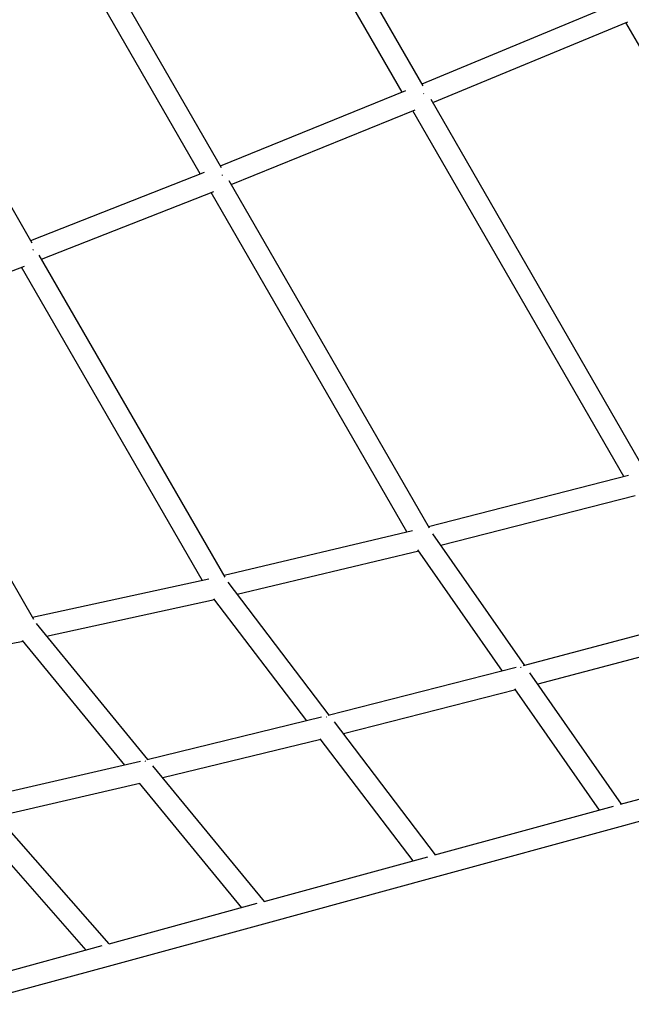
# Model space of a CAD drawing. Extents: x -8539 to 5816, y -4775 to 5338.
# Drawn here: x 962 to 1477, y -448 to 381 of the extents above; entities that cross this region are included whole.
import ezdxf

# ---------------------------------------------------------------- set-up
doc = ezdxf.new("R2010")
doc.units = 0
doc.layers.get('0').update_dxf_attribs({"true_color": 0xe7f0ff})

msp = doc.modelspace()

# ---------------------------------------------------------------- linework, layer by layer
for p, q in [((1301.4106, 325.4058), (1120.331, 639.0449)), ((1283.7012, 320.0794), (1105.8744, 628.0846)), ((1131.6481, 256.3102), (962.8732, 548.5835)), ((1113.7162, 251.3686), (948.6103, 537.2881)), ((972.1403, 192.9975), (815.6044, 464.0335)), ((1300.5171, 326.9535), (1465.8792, 395.4163)), ((1309.595, 311.2301), (1473.9907, 379.2929)), ((1662.672, 48.7874), (1472.3396, 378.6093)), ((1130.6104, 258.1073), (1286.7968, 321.3326)), ((1489.1943, 0.1549), (1308.1797, 313.6815)), ((1139.7008, 242.3682), (1294.7123, 305.1179)), ((1470.4429, -3.3667), (1292.7888, 304.3393)), ((970.952, 195.055), (1117.3353, 252.7961)), ((1306.7984, -46.9006), (1138.0302, 245.2602)), ((980.0565, 179.2966), (1125.0282, 236.4809)), ((1287.7815, -49.9655), (1122.8179, 235.609)), ((1134.6827, -88.2615), (978.1096, 182.6655)), ((831.2841, 122.2567), (965.5949, 173.6478)), ((1115.3742, -90.8246), (963.0861, 172.6878)), ((973.4985, -123.7722), (829.0395, 126.1399)), ((1305.9934, -45.5071), (1474.4516, -2.3395)), ((1316.4305, -61.4141), (1480.0795, -19.4789)), ((1133.7692, -86.6809), (1292.5042, -48.8396)), ((1387.0119, -162.4631), (1309.7504, -51.8503)), ((1144.8651, -102.5402), (1297.7438, -66.0949)), ((1368.4056, -167.2592), (1297.0637, -65.1212)), ((972.4761, -122.0035), (1120.8847, -89.6223)), ((1222.4116, -204.4446), (1137.2213, -92.4955)), ((984.2669, -137.8543), (1125.6452, -107.0071)), ((1203.3729, -209.1496), (1125.1305, -106.3306)), ((1555.2754, -118.0195), (1385.7746, -162.7899)), ((1069.6227, -241.7665), (975.6196, -127.3272)), ((1554.7185, -136.7839), (1397.9904, -178.1807)), ((835.2449, -167.2435), (964.4263, -142.0586)), ((1050.0936, -246.35), (964.0788, -141.6356)), ((1379.9277, -164.3244), (1221.4986, -204.6772)), ((1017.5725, -402.2491), (814.4946, -170.8895)), ((1468.5994, -279.2693), (1391.3165, -168.626)), ((1450.1559, -284.2983), (1378.8312, -182.1851)), ((1379.4202, -183.0284), (1234.2516, -220.0036)), ((1215.7499, -206.1313), (1069.0105, -241.9158)), ((1311.871, -322.0039), (1226.696, -210.0747)), ((1215.265, -224.777), (1082.3018, -257.202)), ((1293.1388, -327.1115), (1214.8343, -224.2111)), ((1629.9046, -235.2868), (1467.5315, -279.5605)), ((1063.3529, -243.285), (928.8575, -274.3754)), ((1167.7997, -361.2872), (1073.8559, -246.92)), ((1635.7595, -252.3475), (1467.2186, -298.3029)), ((1062.8474, -261.8765), (942.6903, -289.6524)), ((1148.7682, -366.4765), (1062.5756, -261.5456)), ((1036.8978, -396.9798), (933.3634, -279.0266)), ((1461.4821, -281.21), (1311.1073, -322.2121)), ((1467.2186, -298.3029), (1310.7514, -340.9663)), ((1305.1183, -323.8451), (1167.3166, -361.419)), ((1310.7514, -340.9663), (1166.912, -380.1864)), ((1161.3716, -363.04), (1036.6518, -397.0469)), ((1166.912, -380.1864), (1036.2097, -415.8245)), ((1030.7548, -398.6548), (914.3722, -430.3884)), ((1036.2097, -415.8245), (919.1073, -447.7544))]:
    msp.add_line(p, q)
for centre, major_axis, ratio, start_param, end_param in [((1296.6686, 315.6193), (-3.4099, 8.329), 0.68328254, 4.77360679, 4.83627188), ((1126.7312, 246.8275), (-3.3398, 8.3574), 0.72730436, 4.78571324, 4.84836739), ((967.0381, 183.8363), (-3.2594, 8.3891), 0.76849825, 4.79907655, 4.8616975), ((1383.2329, -172.7699), (-2.2599, 8.7117), 0.75020438, 5.8399045, 5.87836719), ((1218.8582, -214.637), (-2.1769, 8.7328), 0.78852193, 5.82922271, 5.87013257), ((1066.2589, -251.8505), (-2.0797, 8.7565), 0.82398195, 5.81363841, 5.8575814)]:
    msp.add_ellipse(centre, major_axis=major_axis, ratio=ratio, start_param=start_param, end_param=end_param)

doc.saveas('drawing.dxf')
